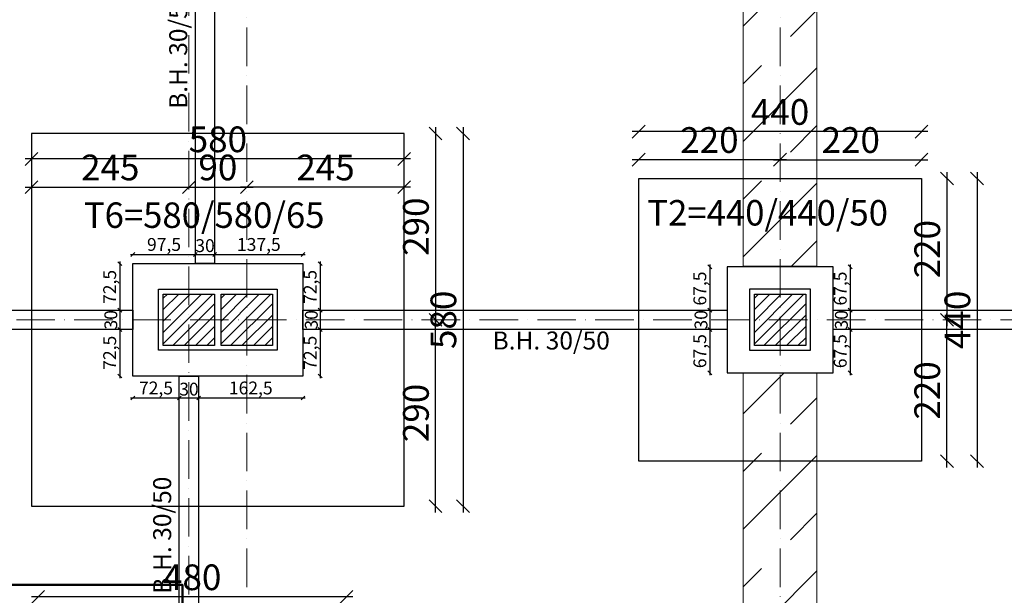
# Model space of a CAD drawing. Units: centimetres. Extents: x 569137 to 720907, y 4263084 to 4288920.
# Drawn here: x 603542 to 605074, y 4283192 to 4284088 of the extents above; entities that cross this region are included whole.
import ezdxf

# ---------------------------------------------------------------- set-up
doc = ezdxf.new("R2010")
doc.units = ezdxf.units.CM
doc.linetypes.add('ACAD_ISO10W100', pattern=[18, 12, -3, 0, -3])
doc.linetypes.add('CENTERX2', pattern=[101.6, 63.5, -12.7, 12.7, -12.7])
for name, color, linetype, lineweight in [('08 - AKS', 145, 'CENTERX2', 13), ('İÇ ÖLÇÜ', 5, 'Continuous', 15), ('TARAMA', 8, 'Continuous', 9), ('YAZI', 1, 'Continuous', 5), ('ÖLÇEKLENDİRME', 8, 'Continuous', 9)]:
    doc.layers.add(name, color=color, linetype=linetype, lineweight=lineweight)
for name, color, linetype in [('bh', 3, 'Continuous'), ('KALIP', 7, 'Continuous'), ('KOLONLAR', 5, 'Continuous'), ('LK VE TK', 3, 'Continuous')]:
    doc.layers.add(name, color=color, linetype=linetype)
doc.styles.add('ARİAL NARROW', font='ARIALN.TTF')
doc.dimstyles.new('20', dxfattribs={"dimtxt": 20, "dimasz": 6, "dimexe": 1.25, "dimexo": 0.625, "dimgap": 1, "dimtad": 1, "dimtxsty": 'ARİAL NARROW', "dimblk": 'OBLIQUE', "dimcen": 2.5, "dimdle": 3.5, "dimse1": 1, "dimse2": 1, "dimadec": 0, "dimazin": 0, "dimtfac": 1, "dimtix": 1, "dimtmove": 0, "dimatfit": 3, "dimfxl": 0, "dimarcsym": 0})
doc.dimstyles.new('30', dxfattribs={"dimtxt": 30, "dimasz": 10, "dimexe": 2, "dimexo": 30, "dimgap": 2, "dimtad": 1, "dimtxsty": 'ARİAL NARROW', "dimblk": 'OBLIQUE', "dimcen": 2.5, "dimdle": 5, "dimadec": 0, "dimazin": 0, "dimtfac": 1, "dimtix": 1, "dimtmove": 0, "dimatfit": 3, "dimfxl": 0, "dimarcsym": 0})
doc.dimstyles.new('50', dxfattribs={"dimtxt": 50, "dimasz": 20, "dimexe": 1.25, "dimexo": 0.625, "dimgap": 5, "dimtad": 1, "dimtxsty": 'ARİAL NARROW', "dimblk": 'OBLIQUE', "dimcen": 20, "dimdle": 10, "dimse1": 1, "dimse2": 1, "dimadec": 0, "dimazin": 0, "dimtfac": 1, "dimtix": 1, "dimtmove": 0, "dimatfit": 3, "dimfxl": 0, "dimarcsym": 0})

# ---------------------------------------------------------------- blocks, each defined once
blk = doc.blocks.new('_Oblique')
at = {"color": 0, "linetype": 'ByBlock', "lineweight": -2}
blk.add_line((-0.5, -0.5), (0.5, 0.5), dxfattribs=at)
blk = doc.blocks.new('*D1445')
at = {"layer": 'Defpoints', "color": 0}
for p in [(603805.5, 4283827.3), (603560.5, 4283805.7), (603805.5, 4283805.7)]:
    blk.add_point(p, dxfattribs=at)
at = {"layer": 'ÖLÇEKLENDİRME', "color": 0, "lineweight": -2}
blk.add_line((603550.5, 4283827.3), (603815.5, 4283827.3), dxfattribs=at)
at = {"layer": 'ÖLÇEKLENDİRME', "color": 0, "lineweight": -2, "xscale": 20, "yscale": 20, "zscale": 20, "rotation": 180}
blk.add_blockref('_Oblique', (603560.5, 4283827.3), dxfattribs=at)
at = {"layer": 'ÖLÇEKLENDİRME', "color": 0, "lineweight": -2, "xscale": 20, "yscale": 20, "zscale": 20}
blk.add_blockref('_Oblique', (603805.5, 4283827.3), dxfattribs=at)
at = {"layer": 'ÖLÇEKLENDİRME', "color": 0, "insert": (603683, 4283852.7), "char_height": 40, "attachment_point": 5, "style": 'ARİAL NARROW'}
blk.add_mtext('245', dxfattribs=at)
blk = doc.blocks.new('*D1446')
at = {"layer": 'Defpoints', "color": 0}
for p in [(603895.5, 4283827.3), (603895.5, 4283805.7), (604140.5, 4283805.7)]:
    blk.add_point(p, dxfattribs=at)
at = {"layer": 'ÖLÇEKLENDİRME', "color": 0, "lineweight": -2}
blk.add_line((604150.5, 4283827.3), (603885.5, 4283827.3), dxfattribs=at)
at = {"layer": 'ÖLÇEKLENDİRME', "color": 0, "lineweight": -2, "xscale": 20, "yscale": 20, "zscale": 20, "rotation": 180}
blk.add_blockref('_Oblique', (603895.5, 4283827.3), dxfattribs=at)
at = {"layer": 'ÖLÇEKLENDİRME', "color": 0, "lineweight": -2, "xscale": 20, "yscale": 20, "zscale": 20}
blk.add_blockref('_Oblique', (604140.5, 4283827.3), dxfattribs=at)
at = {"layer": 'ÖLÇEKLENDİRME', "color": 0, "insert": (604018, 4283852.7), "char_height": 40, "attachment_point": 5, "style": 'ARİAL NARROW'}
blk.add_mtext('245', dxfattribs=at)
blk = doc.blocks.new('*D1447')
at = {"layer": 'Defpoints', "color": 0}
for p in [(603560.5, 4283871.1), (603560.5, 4283817.4), (604140.5, 4283817.4)]:
    blk.add_point(p, dxfattribs=at)
at = {"layer": 'ÖLÇEKLENDİRME', "color": 0, "lineweight": -2}
blk.add_line((604150.5, 4283871.1), (603550.5, 4283871.1), dxfattribs=at)
at = {"layer": 'ÖLÇEKLENDİRME', "color": 0, "lineweight": -2, "xscale": 20, "yscale": 20, "zscale": 20, "rotation": 180}
blk.add_blockref('_Oblique', (603560.5, 4283871.1), dxfattribs=at)
at = {"layer": 'ÖLÇEKLENDİRME', "color": 0, "lineweight": -2, "xscale": 20, "yscale": 20, "zscale": 20}
blk.add_blockref('_Oblique', (604140.5, 4283871.1), dxfattribs=at)
at = {"layer": 'ÖLÇEKLENDİRME', "color": 0, "insert": (603850.5, 4283896.5), "char_height": 40, "attachment_point": 5, "style": 'ARİAL NARROW'}
blk.add_mtext('580', dxfattribs=at)
blk = doc.blocks.new('*D1360')
at = {"layer": 'Defpoints', "color": 0}
for p in [(603805.5, 4283827.3), (603895.5, 4283827.3), (603895.5, 4283827.3)]:
    blk.add_point(p, dxfattribs=at)
at = {"layer": 'ÖLÇEKLENDİRME', "color": 0, "lineweight": -2}
blk.add_line((603795.5, 4283827.3), (603905.5, 4283827.3), dxfattribs=at)
at = {"layer": 'ÖLÇEKLENDİRME', "color": 0, "lineweight": -2, "xscale": 20, "yscale": 20, "zscale": 20, "rotation": 180}
blk.add_blockref('_Oblique', (603805.5, 4283827.3), dxfattribs=at)
at = {"layer": 'ÖLÇEKLENDİRME', "color": 0, "lineweight": -2, "xscale": 20, "yscale": 20, "zscale": 20}
blk.add_blockref('_Oblique', (603895.5, 4283827.3), dxfattribs=at)
at = {"layer": 'ÖLÇEKLENDİRME', "color": 0, "insert": (603850.5, 4283852.7), "char_height": 40, "attachment_point": 5, "style": 'ARİAL NARROW'}
blk.add_mtext('90', dxfattribs=at)
blk = doc.blocks.new('*D1448')
at = {"layer": 'Defpoints', "color": 0}
for p in [(604158.5, 4283910.7), (604158.5, 4283330.7), (604232.1, 4283330.7)]:
    blk.add_point(p, dxfattribs=at)
at = {"layer": 'ÖLÇEKLENDİRME', "color": 0, "lineweight": -2}
blk.add_line((604232.1, 4283920.7), (604232.1, 4283320.7), dxfattribs=at)
at = {"layer": 'ÖLÇEKLENDİRME', "color": 0, "lineweight": -2, "xscale": 20, "yscale": 20, "zscale": 20}
for p, rotation in [((604232.1, 4283910.7), 90), ((604232.1, 4283330.7), 270)]:
    blk.add_blockref('_Oblique', p, dxfattribs=dict(at, rotation=rotation))
at = {"layer": 'ÖLÇEKLENDİRME', "color": 0, "insert": (604206.7, 4283620.7), "char_height": 40, "attachment_point": 5, "rotation": 90, "style": 'ARİAL NARROW'}
blk.add_mtext('580', dxfattribs=at)
blk = doc.blocks.new('*D1449')
at = {"layer": 'Defpoints', "color": 0}
for p in [(604158.5, 4283910.7), (604158.5, 4283620.7), (604189.3, 4283620.7)]:
    blk.add_point(p, dxfattribs=at)
at = {"layer": 'ÖLÇEKLENDİRME', "color": 0, "lineweight": -2}
blk.add_line((604189.3, 4283920.7), (604189.3, 4283610.7), dxfattribs=at)
at = {"layer": 'ÖLÇEKLENDİRME', "color": 0, "lineweight": -2, "xscale": 20, "yscale": 20, "zscale": 20}
for p, rotation in [((604189.3, 4283910.7), 90), ((604189.3, 4283620.7), 270)]:
    blk.add_blockref('_Oblique', p, dxfattribs=dict(at, rotation=rotation))
at = {"layer": 'ÖLÇEKLENDİRME', "color": 0, "insert": (604163.9, 4283765.7), "char_height": 40, "attachment_point": 5, "rotation": 90, "style": 'ARİAL NARROW'}
blk.add_mtext('290', dxfattribs=at)
blk = doc.blocks.new('*D1361')
at = {"layer": 'Defpoints', "color": 0}
for p in [(604158.5, 4283620.7), (604189.3, 4283620.7), (604158.5, 4283330.7)]:
    blk.add_point(p, dxfattribs=at)
at = {"layer": 'ÖLÇEKLENDİRME', "color": 0, "lineweight": -2}
blk.add_line((604189.3, 4283320.7), (604189.3, 4283630.7), dxfattribs=at)
at = {"layer": 'ÖLÇEKLENDİRME', "color": 0, "lineweight": -2, "xscale": 20, "yscale": 20, "zscale": 20}
for p, rotation in [((604189.3, 4283620.7), 90), ((604189.3, 4283330.7), 270)]:
    blk.add_blockref('_Oblique', p, dxfattribs=dict(at, rotation=rotation))
at = {"layer": 'ÖLÇEKLENDİRME', "color": 0, "insert": (604163.9, 4283475.7), "char_height": 40, "attachment_point": 5, "rotation": 90, "style": 'ARİAL NARROW'}
blk.add_mtext('290', dxfattribs=at)
blk = doc.blocks.new('*D1655')
at = {"layer": 'Defpoints', "color": 0}
for p in [(604505.5, 4283913.7), (604505.5, 4283840.7), (604945.5, 4283840.7)]:
    blk.add_point(p, dxfattribs=at)
at = {"layer": 'ÖLÇEKLENDİRME', "color": 0, "lineweight": -2}
blk.add_line((604955.5, 4283913.7), (604495.5, 4283913.7), dxfattribs=at)
at = {"layer": 'ÖLÇEKLENDİRME', "color": 0, "lineweight": -2, "xscale": 20, "yscale": 20, "zscale": 20, "rotation": 180}
blk.add_blockref('_Oblique', (604505.5, 4283913.7), dxfattribs=at)
at = {"layer": 'ÖLÇEKLENDİRME', "color": 0, "lineweight": -2, "xscale": 20, "yscale": 20, "zscale": 20}
blk.add_blockref('_Oblique', (604945.5, 4283913.7), dxfattribs=at)
at = {"layer": 'ÖLÇEKLENDİRME', "color": 0, "insert": (604725.5, 4283939.1), "char_height": 40, "attachment_point": 5, "style": 'ARİAL NARROW'}
blk.add_mtext('440', dxfattribs=at)
blk = doc.blocks.new('*D1656')
at = {"layer": 'Defpoints', "color": 0}
for p in [(604505.5, 4283870), (604505.5, 4283840.7), (604725.5, 4283840.7)]:
    blk.add_point(p, dxfattribs=at)
at = {"layer": 'ÖLÇEKLENDİRME', "color": 0, "lineweight": -2}
blk.add_line((604735.5, 4283870), (604495.5, 4283870), dxfattribs=at)
at = {"layer": 'ÖLÇEKLENDİRME', "color": 0, "lineweight": -2, "xscale": 20, "yscale": 20, "zscale": 20, "rotation": 180}
blk.add_blockref('_Oblique', (604505.5, 4283870), dxfattribs=at)
at = {"layer": 'ÖLÇEKLENDİRME', "color": 0, "lineweight": -2, "xscale": 20, "yscale": 20, "zscale": 20}
blk.add_blockref('_Oblique', (604725.5, 4283870), dxfattribs=at)
at = {"layer": 'ÖLÇEKLENDİRME', "color": 0, "insert": (604615.5, 4283895.4), "char_height": 40, "attachment_point": 5, "style": 'ARİAL NARROW'}
blk.add_mtext('220', dxfattribs=at)
blk = doc.blocks.new('*D1648')
at = {"layer": 'Defpoints', "color": 0}
for p in [(604945.5, 4283870), (604725.5, 4283840.7), (604945.5, 4283840.7)]:
    blk.add_point(p, dxfattribs=at)
at = {"layer": 'ÖLÇEKLENDİRME', "color": 0, "lineweight": -2}
blk.add_line((604715.5, 4283870), (604955.5, 4283870), dxfattribs=at)
at = {"layer": 'ÖLÇEKLENDİRME', "color": 0, "lineweight": -2, "xscale": 20, "yscale": 20, "zscale": 20, "rotation": 180}
blk.add_blockref('_Oblique', (604725.5, 4283870), dxfattribs=at)
at = {"layer": 'ÖLÇEKLENDİRME', "color": 0, "lineweight": -2, "xscale": 20, "yscale": 20, "zscale": 20}
blk.add_blockref('_Oblique', (604945.5, 4283870), dxfattribs=at)
at = {"layer": 'ÖLÇEKLENDİRME', "color": 0, "insert": (604835.5, 4283895.4), "char_height": 40, "attachment_point": 5, "style": 'ARİAL NARROW'}
blk.add_mtext('220', dxfattribs=at)
blk = doc.blocks.new('*D1649')
at = {"layer": 'Defpoints', "color": 0}
for p in [(604978.1, 4283840.7), (604978.1, 4283400.7), (605032.1, 4283400.7)]:
    blk.add_point(p, dxfattribs=at)
at = {"layer": 'ÖLÇEKLENDİRME', "color": 0, "lineweight": -2}
blk.add_line((605032.1, 4283850.7), (605032.1, 4283390.7), dxfattribs=at)
at = {"layer": 'ÖLÇEKLENDİRME', "color": 0, "lineweight": -2, "xscale": 20, "yscale": 20, "zscale": 20}
for p, rotation in [((605032.1, 4283840.7), 90), ((605032.1, 4283400.7), 270)]:
    blk.add_blockref('_Oblique', p, dxfattribs=dict(at, rotation=rotation))
at = {"layer": 'ÖLÇEKLENDİRME', "color": 0, "insert": (605006.6, 4283620.7), "char_height": 40, "attachment_point": 5, "rotation": 90, "style": 'ARİAL NARROW'}
blk.add_mtext('440', dxfattribs=at)
blk = doc.blocks.new('*D1650')
at = {"layer": 'Defpoints', "color": 0}
for p in [(604961.8, 4283840.7), (604961.8, 4283620.7), (604985.2, 4283620.7)]:
    blk.add_point(p, dxfattribs=at)
at = {"layer": 'ÖLÇEKLENDİRME', "color": 0, "lineweight": -2}
blk.add_line((604985.2, 4283850.7), (604985.2, 4283610.7), dxfattribs=at)
at = {"layer": 'ÖLÇEKLENDİRME', "color": 0, "lineweight": -2, "xscale": 20, "yscale": 20, "zscale": 20}
for p, rotation in [((604985.2, 4283840.7), 90), ((604985.2, 4283620.7), 270)]:
    blk.add_blockref('_Oblique', p, dxfattribs=dict(at, rotation=rotation))
at = {"layer": 'ÖLÇEKLENDİRME', "color": 0, "insert": (604959.7, 4283730.7), "char_height": 40, "attachment_point": 5, "rotation": 90, "style": 'ARİAL NARROW'}
blk.add_mtext('220', dxfattribs=at)
blk = doc.blocks.new('*D1651')
at = {"layer": 'Defpoints', "color": 0}
for p in [(604961.8, 4283620.7), (604985.2, 4283620.7), (604961.8, 4283400.7)]:
    blk.add_point(p, dxfattribs=at)
at = {"layer": 'ÖLÇEKLENDİRME', "color": 0, "lineweight": -2}
blk.add_line((604985.2, 4283390.7), (604985.2, 4283630.7), dxfattribs=at)
at = {"layer": 'ÖLÇEKLENDİRME', "color": 0, "lineweight": -2, "xscale": 20, "yscale": 20, "zscale": 20}
for p, rotation in [((604985.2, 4283620.7), 90), ((604985.2, 4283400.7), 270)]:
    blk.add_blockref('_Oblique', p, dxfattribs=dict(at, rotation=rotation))
at = {"layer": 'ÖLÇEKLENDİRME', "color": 0, "insert": (604959.7, 4283510.7), "char_height": 40, "attachment_point": 5, "rotation": 90, "style": 'ARİAL NARROW'}
blk.add_mtext('220', dxfattribs=at)
blk = doc.blocks.new('*D1657')
at = {"layer": 'Defpoints', "color": 0}
for p in [(604643, 4283703.2), (604616.2, 4283635.7), (604643, 4283635.7)]:
    blk.add_point(p, dxfattribs=at)
at = {"layer": 'İÇ ÖLÇÜ', "color": 0, "lineweight": -2}
blk.add_line((604616.2, 4283706.7), (604616.2, 4283632.2), dxfattribs=at)
at = {"layer": 'İÇ ÖLÇÜ', "color": 0, "lineweight": -2, "xscale": 6, "yscale": 6, "zscale": 6}
for p, rotation in [((604616.2, 4283703.2), 90), ((604616.2, 4283635.7), 270)]:
    blk.add_blockref('_Oblique', p, dxfattribs=dict(at, rotation=rotation))
at = {"layer": 'İÇ ÖLÇÜ', "color": 0, "insert": (604603.2, 4283669.4), "char_height": 20, "attachment_point": 5, "rotation": 90, "style": 'ARİAL NARROW'}
blk.add_mtext('67,5', dxfattribs=at)
blk = doc.blocks.new('*D1658')
at = {"layer": 'Defpoints', "color": 0}
for p in [(604643, 4283635.7), (604616.2, 4283605.7), (604643, 4283605.7)]:
    blk.add_point(p, dxfattribs=at)
at = {"layer": 'İÇ ÖLÇÜ', "color": 0, "lineweight": -2}
blk.add_line((604616.2, 4283639.2), (604616.2, 4283602.2), dxfattribs=at)
at = {"layer": 'İÇ ÖLÇÜ', "color": 0, "lineweight": -2, "xscale": 6, "yscale": 6, "zscale": 6}
for p, rotation in [((604616.2, 4283635.7), 90), ((604616.2, 4283605.7), 270)]:
    blk.add_blockref('_Oblique', p, dxfattribs=dict(at, rotation=rotation))
at = {"layer": 'İÇ ÖLÇÜ', "color": 0, "insert": (604605, 4283620.7), "char_height": 20, "attachment_point": 5, "rotation": 90, "style": 'ARİAL NARROW'}
blk.add_mtext('30', dxfattribs=at)
blk = doc.blocks.new('*D1659')
at = {"layer": 'Defpoints', "color": 0}
for p in [(604643, 4283605.7), (604616.2, 4283538.2), (604643, 4283538.2)]:
    blk.add_point(p, dxfattribs=at)
at = {"layer": 'İÇ ÖLÇÜ', "color": 0, "lineweight": -2}
blk.add_line((604616.2, 4283609.2), (604616.2, 4283534.7), dxfattribs=at)
at = {"layer": 'İÇ ÖLÇÜ', "color": 0, "lineweight": -2, "xscale": 6, "yscale": 6, "zscale": 6}
for p, rotation in [((604616.2, 4283605.7), 90), ((604616.2, 4283538.2), 270)]:
    blk.add_blockref('_Oblique', p, dxfattribs=dict(at, rotation=rotation))
at = {"layer": 'İÇ ÖLÇÜ', "color": 0, "insert": (604603.2, 4283571.9), "char_height": 20, "attachment_point": 5, "rotation": 90, "style": 'ARİAL NARROW'}
blk.add_mtext('67,5', dxfattribs=at)
blk = doc.blocks.new('*D1652')
at = {"layer": 'Defpoints', "color": 0}
for p in [(604808, 4283703.2), (604808, 4283635.7), (604834.7, 4283635.7)]:
    blk.add_point(p, dxfattribs=at)
at = {"layer": 'İÇ ÖLÇÜ', "color": 0, "lineweight": -2}
blk.add_line((604834.7, 4283706.7), (604834.7, 4283632.2), dxfattribs=at)
at = {"layer": 'İÇ ÖLÇÜ', "color": 0, "lineweight": -2, "xscale": 6, "yscale": 6, "zscale": 6}
for p, rotation in [((604834.7, 4283703.2), 90), ((604834.7, 4283635.7), 270)]:
    blk.add_blockref('_Oblique', p, dxfattribs=dict(at, rotation=rotation))
at = {"layer": 'İÇ ÖLÇÜ', "color": 0, "insert": (604821.7, 4283669.4), "char_height": 20, "attachment_point": 5, "rotation": 90, "style": 'ARİAL NARROW'}
blk.add_mtext('67,5', dxfattribs=at)
blk = doc.blocks.new('*D1653')
at = {"layer": 'Defpoints', "color": 0}
for p in [(604808, 4283635.7), (604808, 4283605.7), (604834.7, 4283605.7)]:
    blk.add_point(p, dxfattribs=at)
at = {"layer": 'İÇ ÖLÇÜ', "color": 0, "lineweight": -2}
blk.add_line((604834.7, 4283639.2), (604834.7, 4283602.2), dxfattribs=at)
at = {"layer": 'İÇ ÖLÇÜ', "color": 0, "lineweight": -2, "xscale": 6, "yscale": 6, "zscale": 6}
for p, rotation in [((604834.7, 4283635.7), 90), ((604834.7, 4283605.7), 270)]:
    blk.add_blockref('_Oblique', p, dxfattribs=dict(at, rotation=rotation))
at = {"layer": 'İÇ ÖLÇÜ', "color": 0, "insert": (604823.5, 4283620.7), "char_height": 20, "attachment_point": 5, "rotation": 90, "style": 'ARİAL NARROW'}
blk.add_mtext('30', dxfattribs=at)
blk = doc.blocks.new('*D1654')
at = {"layer": 'Defpoints', "color": 0}
for p in [(604808, 4283605.7), (604808, 4283538.2), (604834.7, 4283538.2)]:
    blk.add_point(p, dxfattribs=at)
at = {"layer": 'İÇ ÖLÇÜ', "color": 0, "lineweight": -2}
blk.add_line((604834.7, 4283609.2), (604834.7, 4283534.7), dxfattribs=at)
at = {"layer": 'İÇ ÖLÇÜ', "color": 0, "lineweight": -2, "xscale": 6, "yscale": 6, "zscale": 6}
for p, rotation in [((604834.7, 4283605.7), 90), ((604834.7, 4283538.2), 270)]:
    blk.add_blockref('_Oblique', p, dxfattribs=dict(at, rotation=rotation))
at = {"layer": 'İÇ ÖLÇÜ', "color": 0, "insert": (604821.7, 4283571.9), "char_height": 20, "attachment_point": 5, "rotation": 90, "style": 'ARİAL NARROW'}
blk.add_mtext('67,5', dxfattribs=at)
blk = doc.blocks.new('*D1925')
at = {"layer": 'Defpoints', "color": 0}
for p in [(603983, 4283708.2), (603983, 4283635.7), (604009.7, 4283635.7)]:
    blk.add_point(p, dxfattribs=at)
at = {"layer": 'İÇ ÖLÇÜ', "color": 0, "lineweight": -2}
blk.add_line((604009.7, 4283711.7), (604009.7, 4283632.2), dxfattribs=at)
at = {"layer": 'İÇ ÖLÇÜ', "color": 0, "lineweight": -2, "xscale": 6, "yscale": 6, "zscale": 6}
for p, rotation in [((604009.7, 4283708.2), 90), ((604009.7, 4283635.7), 270)]:
    blk.add_blockref('_Oblique', p, dxfattribs=dict(at, rotation=rotation))
at = {"layer": 'İÇ ÖLÇÜ', "color": 0, "insert": (603996.7, 4283671.9), "char_height": 20, "attachment_point": 5, "rotation": 90, "style": 'ARİAL NARROW'}
blk.add_mtext('72,5', dxfattribs=at)
blk = doc.blocks.new('*D1926')
at = {"layer": 'Defpoints', "color": 0}
for p in [(603983, 4283635.7), (603983, 4283605.7), (604009.7, 4283605.7)]:
    blk.add_point(p, dxfattribs=at)
at = {"layer": 'İÇ ÖLÇÜ', "color": 0, "lineweight": -2}
blk.add_line((604009.7, 4283639.2), (604009.7, 4283602.2), dxfattribs=at)
at = {"layer": 'İÇ ÖLÇÜ', "color": 0, "lineweight": -2, "xscale": 6, "yscale": 6, "zscale": 6}
for p, rotation in [((604009.7, 4283635.7), 90), ((604009.7, 4283605.7), 270)]:
    blk.add_blockref('_Oblique', p, dxfattribs=dict(at, rotation=rotation))
at = {"layer": 'İÇ ÖLÇÜ', "color": 0, "insert": (603998.5, 4283620.7), "char_height": 20, "attachment_point": 5, "rotation": 90, "style": 'ARİAL NARROW'}
blk.add_mtext('30', dxfattribs=at)
blk = doc.blocks.new('*D1927')
at = {"layer": 'Defpoints', "color": 0}
for p in [(603983, 4283605.7), (603983, 4283533.2), (604009.7, 4283533.2)]:
    blk.add_point(p, dxfattribs=at)
at = {"layer": 'İÇ ÖLÇÜ', "color": 0, "lineweight": -2}
blk.add_line((604009.7, 4283609.2), (604009.7, 4283529.7), dxfattribs=at)
at = {"layer": 'İÇ ÖLÇÜ', "color": 0, "lineweight": -2, "xscale": 6, "yscale": 6, "zscale": 6}
for p, rotation in [((604009.7, 4283605.7), 90), ((604009.7, 4283533.2), 270)]:
    blk.add_blockref('_Oblique', p, dxfattribs=dict(at, rotation=rotation))
at = {"layer": 'İÇ ÖLÇÜ', "color": 0, "insert": (603996.7, 4283569.4), "char_height": 20, "attachment_point": 5, "rotation": 90, "style": 'ARİAL NARROW'}
blk.add_mtext('72,5', dxfattribs=at)
blk = doc.blocks.new('*D1928')
at = {"layer": 'Defpoints', "color": 0}
for p in [(603815.5, 4283722.4), (603718, 4283708.2), (603815.5, 4283708.2)]:
    blk.add_point(p, dxfattribs=at)
at = {"layer": 'İÇ ÖLÇÜ', "color": 0, "lineweight": -2}
blk.add_line((603714.5, 4283722.4), (603819, 4283722.4), dxfattribs=at)
at = {"layer": 'İÇ ÖLÇÜ', "color": 0, "lineweight": -2, "xscale": 6, "yscale": 6, "zscale": 6, "rotation": 180}
blk.add_blockref('_Oblique', (603718, 4283722.4), dxfattribs=at)
at = {"layer": 'İÇ ÖLÇÜ', "color": 0, "lineweight": -2, "xscale": 6, "yscale": 6, "zscale": 6}
blk.add_blockref('_Oblique', (603815.5, 4283722.4), dxfattribs=at)
at = {"layer": 'İÇ ÖLÇÜ', "color": 0, "insert": (603766.7, 4283735.4), "char_height": 20, "attachment_point": 5, "style": 'ARİAL NARROW'}
blk.add_mtext('97,5', dxfattribs=at)
blk = doc.blocks.new('*D1929')
at = {"layer": 'Defpoints', "color": 0}
for p in [(603845.5, 4283722.4), (603815.5, 4283708.2), (603845.5, 4283708.2)]:
    blk.add_point(p, dxfattribs=at)
at = {"layer": 'İÇ ÖLÇÜ', "color": 0, "lineweight": -2}
blk.add_line((603812, 4283722.4), (603849, 4283722.4), dxfattribs=at)
at = {"layer": 'İÇ ÖLÇÜ', "color": 0, "lineweight": -2, "xscale": 6, "yscale": 6, "zscale": 6, "rotation": 180}
blk.add_blockref('_Oblique', (603815.5, 4283722.4), dxfattribs=at)
at = {"layer": 'İÇ ÖLÇÜ', "color": 0, "lineweight": -2, "xscale": 6, "yscale": 6, "zscale": 6}
blk.add_blockref('_Oblique', (603845.5, 4283722.4), dxfattribs=at)
at = {"layer": 'İÇ ÖLÇÜ', "color": 0, "insert": (603830.5, 4283733.6), "char_height": 20, "attachment_point": 5, "style": 'ARİAL NARROW'}
blk.add_mtext('30', dxfattribs=at)
blk = doc.blocks.new('*D1930')
at = {"layer": 'Defpoints', "color": 0}
for p in [(603983, 4283722.4), (603845.5, 4283708.2), (603983, 4283708.2)]:
    blk.add_point(p, dxfattribs=at)
at = {"layer": 'İÇ ÖLÇÜ', "color": 0, "lineweight": -2}
blk.add_line((603842, 4283722.4), (603986.5, 4283722.4), dxfattribs=at)
at = {"layer": 'İÇ ÖLÇÜ', "color": 0, "lineweight": -2, "xscale": 6, "yscale": 6, "zscale": 6, "rotation": 180}
blk.add_blockref('_Oblique', (603845.5, 4283722.4), dxfattribs=at)
at = {"layer": 'İÇ ÖLÇÜ', "color": 0, "lineweight": -2, "xscale": 6, "yscale": 6, "zscale": 6}
blk.add_blockref('_Oblique', (603983, 4283722.4), dxfattribs=at)
at = {"layer": 'İÇ ÖLÇÜ', "color": 0, "insert": (603914.2, 4283735.4), "char_height": 20, "attachment_point": 5, "style": 'ARİAL NARROW'}
blk.add_mtext('137,5', dxfattribs=at)
blk = doc.blocks.new('*D1931')
at = {"layer": 'Defpoints', "color": 0}
for p in [(603718, 4283533.2), (603790.5, 4283533.2), (603790.5, 4283499)]:
    blk.add_point(p, dxfattribs=at)
at = {"layer": 'İÇ ÖLÇÜ', "color": 0, "lineweight": -2}
blk.add_line((603714.5, 4283499), (603794, 4283499), dxfattribs=at)
at = {"layer": 'İÇ ÖLÇÜ', "color": 0, "lineweight": -2, "xscale": 6, "yscale": 6, "zscale": 6, "rotation": 180}
blk.add_blockref('_Oblique', (603718, 4283499), dxfattribs=at)
at = {"layer": 'İÇ ÖLÇÜ', "color": 0, "lineweight": -2, "xscale": 6, "yscale": 6, "zscale": 6}
blk.add_blockref('_Oblique', (603790.5, 4283499), dxfattribs=at)
at = {"layer": 'İÇ ÖLÇÜ', "color": 0, "insert": (603754.2, 4283512), "char_height": 20, "attachment_point": 5, "style": 'ARİAL NARROW'}
blk.add_mtext('72,5', dxfattribs=at)
blk = doc.blocks.new('*D1932')
at = {"layer": 'Defpoints', "color": 0}
for p in [(603790.5, 4283533.2), (603820.5, 4283533.2), (603820.5, 4283499)]:
    blk.add_point(p, dxfattribs=at)
at = {"layer": 'İÇ ÖLÇÜ', "color": 0, "lineweight": -2}
blk.add_line((603787, 4283499), (603824, 4283499), dxfattribs=at)
at = {"layer": 'İÇ ÖLÇÜ', "color": 0, "lineweight": -2, "xscale": 6, "yscale": 6, "zscale": 6, "rotation": 180}
blk.add_blockref('_Oblique', (603790.5, 4283499), dxfattribs=at)
at = {"layer": 'İÇ ÖLÇÜ', "color": 0, "lineweight": -2, "xscale": 6, "yscale": 6, "zscale": 6}
blk.add_blockref('_Oblique', (603820.5, 4283499), dxfattribs=at)
at = {"layer": 'İÇ ÖLÇÜ', "color": 0, "insert": (603805.5, 4283510.2), "char_height": 20, "attachment_point": 5, "style": 'ARİAL NARROW'}
blk.add_mtext('30', dxfattribs=at)
blk = doc.blocks.new('*D1933')
at = {"layer": 'Defpoints', "color": 0}
for p in [(603983, 4283533.2), (603820.5, 4283499), (603983, 4283499)]:
    blk.add_point(p, dxfattribs=at)
at = {"layer": 'İÇ ÖLÇÜ', "color": 0, "lineweight": -2}
blk.add_line((603817, 4283499), (603986.5, 4283499), dxfattribs=at)
at = {"layer": 'İÇ ÖLÇÜ', "color": 0, "lineweight": -2, "xscale": 6, "yscale": 6, "zscale": 6, "rotation": 180}
blk.add_blockref('_Oblique', (603820.5, 4283499), dxfattribs=at)
at = {"layer": 'İÇ ÖLÇÜ', "color": 0, "lineweight": -2, "xscale": 6, "yscale": 6, "zscale": 6}
blk.add_blockref('_Oblique', (603983, 4283499), dxfattribs=at)
at = {"layer": 'İÇ ÖLÇÜ', "color": 0, "insert": (603901.7, 4283512), "char_height": 20, "attachment_point": 5, "style": 'ARİAL NARROW'}
blk.add_mtext('162,5', dxfattribs=at)
blk = doc.blocks.new('*D1934')
at = {"layer": 'Defpoints', "color": 0}
for p in [(603718, 4283708.2), (603697.8, 4283635.7), (603718, 4283635.7)]:
    blk.add_point(p, dxfattribs=at)
at = {"layer": 'İÇ ÖLÇÜ', "color": 0, "lineweight": -2}
blk.add_line((603697.8, 4283711.7), (603697.8, 4283632.2), dxfattribs=at)
at = {"layer": 'İÇ ÖLÇÜ', "color": 0, "lineweight": -2, "xscale": 6, "yscale": 6, "zscale": 6}
for p, rotation in [((603697.8, 4283708.2), 90), ((603697.8, 4283635.7), 270)]:
    blk.add_blockref('_Oblique', p, dxfattribs=dict(at, rotation=rotation))
at = {"layer": 'İÇ ÖLÇÜ', "color": 0, "insert": (603684.7, 4283671.9), "char_height": 20, "attachment_point": 5, "rotation": 90, "style": 'ARİAL NARROW'}
blk.add_mtext('72,5', dxfattribs=at)
blk = doc.blocks.new('*D1935')
at = {"layer": 'Defpoints', "color": 0}
for p in [(603718, 4283635.7), (603697.8, 4283605.7), (603718, 4283605.7)]:
    blk.add_point(p, dxfattribs=at)
at = {"layer": 'İÇ ÖLÇÜ', "color": 0, "lineweight": -2}
blk.add_line((603697.8, 4283639.2), (603697.8, 4283602.2), dxfattribs=at)
at = {"layer": 'İÇ ÖLÇÜ', "color": 0, "lineweight": -2, "xscale": 6, "yscale": 6, "zscale": 6}
for p, rotation in [((603697.8, 4283635.7), 90), ((603697.8, 4283605.7), 270)]:
    blk.add_blockref('_Oblique', p, dxfattribs=dict(at, rotation=rotation))
at = {"layer": 'İÇ ÖLÇÜ', "color": 0, "insert": (603686.5, 4283620.7), "char_height": 20, "attachment_point": 5, "rotation": 90, "style": 'ARİAL NARROW'}
blk.add_mtext('30', dxfattribs=at)
blk = doc.blocks.new('*D1936')
at = {"layer": 'Defpoints', "color": 0}
for p in [(603718, 4283605.7), (603697.8, 4283533.2), (603718, 4283533.2)]:
    blk.add_point(p, dxfattribs=at)
at = {"layer": 'İÇ ÖLÇÜ', "color": 0, "lineweight": -2}
blk.add_line((603697.8, 4283609.2), (603697.8, 4283529.7), dxfattribs=at)
at = {"layer": 'İÇ ÖLÇÜ', "color": 0, "lineweight": -2, "xscale": 6, "yscale": 6, "zscale": 6}
for p, rotation in [((603697.8, 4283605.7), 90), ((603697.8, 4283533.2), 270)]:
    blk.add_blockref('_Oblique', p, dxfattribs=dict(at, rotation=rotation))
at = {"layer": 'İÇ ÖLÇÜ', "color": 0, "insert": (603684.7, 4283569.4), "char_height": 20, "attachment_point": 5, "rotation": 90, "style": 'ARİAL NARROW'}
blk.add_mtext('72,5', dxfattribs=at)
blk = doc.blocks.new('*D2830')
at = {"layer": 'Defpoints', "color": 0}
for p in [(603570.5, 4283189.3), (603570.5, 4283146.4), (604050.5, 4283146.4)]:
    blk.add_point(p, dxfattribs=at)
at = {"layer": 'ÖLÇEKLENDİRME', "color": 0, "lineweight": -2}
blk.add_line((604060.5, 4283189.3), (603560.5, 4283189.3), dxfattribs=at)
at = {"layer": 'ÖLÇEKLENDİRME', "color": 0, "lineweight": -2, "xscale": 20, "yscale": 20, "zscale": 20, "rotation": 180}
blk.add_blockref('_Oblique', (603570.5, 4283189.3), dxfattribs=at)
at = {"layer": 'ÖLÇEKLENDİRME', "color": 0, "lineweight": -2, "xscale": 20, "yscale": 20, "zscale": 20}
blk.add_blockref('_Oblique', (604050.5, 4283189.3), dxfattribs=at)
at = {"layer": 'ÖLÇEKLENDİRME', "color": 0, "insert": (603810.5, 4283214.7), "char_height": 40, "attachment_point": 5, "style": 'ARİAL NARROW'}
blk.add_mtext('480', dxfattribs=at)
blk = doc.blocks.new('*D3607')
at = {"layer": 'Defpoints', "color": 0}
for p in [(591138.3, 4283200.2), (591148.3, 4283200.2), (591148.3, 4283086.4)]:
    blk.add_point(p, dxfattribs=at)
at = {"layer": 'İÇ ÖLÇÜ', "color": 0, "lineweight": -2}
for p, q in [((591138.3, 4283170.2), (591138.3, 4283084.4)), ((591148.3, 4283170.2), (591148.3, 4283084.4)), ((591138.3, 4283086.4), (591128.3, 4283086.4)), ((591138.3, 4283086.4), (591148.3, 4283086.4)), ((591148.3, 4283086.4), (591158.3, 4283086.4))]:
    blk.add_line(p, q, dxfattribs=at)
at = {"layer": 'İÇ ÖLÇÜ', "color": 0, "lineweight": -2, "xscale": 10, "yscale": 10, "zscale": 10}
blk.add_blockref('_Oblique', (591138.3, 4283086.4), dxfattribs=at)
at = {"layer": 'İÇ ÖLÇÜ', "color": 0, "lineweight": -2, "xscale": 10, "yscale": 10, "zscale": 10, "rotation": 180}
blk.add_blockref('_Oblique', (591148.3, 4283086.4), dxfattribs=at)
at = {"layer": 'İÇ ÖLÇÜ', "color": 0, "insert": (591143.3, 4283103.7), "char_height": 30, "attachment_point": 5, "style": 'ARİAL NARROW'}
blk.add_mtext('10', dxfattribs=at)
blk = doc.blocks.new('MNBB')
at = {"layer": 'İÇ ÖLÇÜ', "lineweight": 50}
blk.add_lwpolyline([(590763.31, 4283200.159), (591138.31, 4283200.159), (591138.31, 4282945.228), (590763.31, 4282945.228)], close=True, dxfattribs=at)
at = {"layer": 'İÇ ÖLÇÜ'}
dim = blk.add_linear_dim(base=(591148.31, 4283086.369), p1=(591138.31, 4283200.159), p2=(591148.31, 4283200.159), dimstyle='30', dxfattribs=at)
dim.commit()
dim.dimension.update_dxf_attribs({"geometry": '*D3607', "text_midpoint": (591143.31, 4283103.686)})

msp = doc.modelspace()

# ---------------------------------------------------------------- hatches: boundary and pattern name
at = {"layer": 'TARAMA'}
h = msp.add_hatch(dxfattribs=at)
h.set_pattern_fill('TRANS', color=252, scale=20, angle=405, style=0)
h.set_pattern_definition([(45, (1980651.38, 2824275.94), (-89.802561, 89.802561), []), (45, (1980606.47, 2824320.84), (-89.802561, 89.802561), [63.5, -63.5])])
h.paths.add_polyline_path([(604667.954, 4285758.198), (604782.954, 4285758.198), (604782.954, 4283704.198), (604667.954, 4283704.198)])
h = msp.add_hatch(dxfattribs=at)
h.set_pattern_fill('ANSI31', color=256, scale=100)
h.set_pattern_definition([(45, (586132.055, 4293597.955), (-8.838835, 8.838835), [])])
h.paths.add_polyline_path([(603765.454, 4283580.698), (603765.454, 4283660.698), (603845.454, 4283660.698), (603845.454, 4283580.698)])
h = msp.add_hatch(dxfattribs=at)
h.set_pattern_fill('ANSI31', color=256, scale=100)
h.set_pattern_definition([(45, (586222.055, 4293597.955), (-8.838835, 8.838835), [])])
h.paths.add_polyline_path([(603855.454, 4283580.698), (603855.454, 4283660.698), (603935.454, 4283660.698), (603935.454, 4283580.698)])
h = msp.add_hatch(dxfattribs=at)
h.set_pattern_fill('ANSI31', color=256, scale=100)
h.set_pattern_definition([(45, (587052.055, 4293597.955), (-8.838835, 8.838835), [])])
h.paths.add_polyline_path([(604685.454, 4283580.698), (604685.454, 4283660.698), (604765.454, 4283660.698), (604765.454, 4283580.698)])
h = msp.add_hatch(dxfattribs=at)
h.set_pattern_fill('TRANS', color=252, scale=20, angle=405, style=0)
h.set_pattern_definition([(45, (1980651.38, 2822055.94), (-89.802561, 89.802561), []), (45, (1980606.47, 2822100.84), (-89.802561, 89.802561), [63.5, -63.5])])
h.paths.add_polyline_path([(604667.954, 4283538.198), (604782.954, 4283538.198), (604782.954, 4281484.198), (604667.954, 4281484.198)])

# ---------------------------------------------------------------- linework, layer by layer
at = {"layer": '08 - AKS', "linetype": 'ACAD_ISO10W100', "ltscale": 5}
for p, q in [((603805.454, 4281030.698), (603805.454, 4288701.629)), ((603895.454, 4278609.621), (603895.454, 4288701.629)), ((604725.454, 4278609.621), (604725.454, 4288701.629)), ((602185.444, 4283620.698), (612195.454, 4283620.698))]:
    msp.add_line(p, q, dxfattribs=at)
at = {"layer": 'bh'}
for points in [[(603815.454, 4284288.198), (603845.454, 4284288.198), (603845.454, 4283708.198), (603815.454, 4283708.198), (603815.454, 4284288.198)], [(603790.454, 4283533.198), (603820.454, 4283533.198), (603820.454, 4282953.198), (603790.454, 4282953.198), (603790.454, 4283533.198)]]:
    msp.add_lwpolyline(points, dxfattribs=at)
for points in [[(603057.957, 4283620.698), (603057.957, 4283635.698), (603717.954, 4283635.698), (603717.954, 4283605.698), (603057.957, 4283605.698)], [(603982.954, 4283620.698), (603982.954, 4283635.698), (604642.954, 4283635.698), (604642.954, 4283605.698), (603982.954, 4283605.698)], [(604807.954, 4283620.698), (604807.954, 4283635.698), (605472.954, 4283635.698), (605472.954, 4283605.698), (604807.954, 4283605.698)]]:
    msp.add_lwpolyline(points, close=True, dxfattribs=at)
at = {"layer": 'KALIP'}
for points in [[(604945.454, 4283840.698), (604945.454, 4283400.698), (604505.454, 4283400.698), (604505.454, 4283840.698)], [(604642.954, 4283538.198), (604807.954, 4283538.198), (604807.954, 4283703.198), (604642.954, 4283703.198)], [(604677.954, 4283573.198), (604772.954, 4283573.198), (604772.954, 4283668.198), (604677.954, 4283668.198)]]:
    msp.add_lwpolyline(points, close=True, dxfattribs=at)
at = {"layer": 'KOLONLAR', "color": 7, "lineweight": 25}
for points in [[(603560.454, 4283330.698), (604140.454, 4283330.698), (604140.454, 4283910.698), (603560.454, 4283910.698)], [(603982.954, 4283708.198), (603982.954, 4283533.198), (603847.954, 4283533.198), (603717.954, 4283533.198), (603717.954, 4283708.198), (603847.954, 4283708.198)], [(603942.954, 4283668.198), (603942.954, 4283573.198), (603847.954, 4283573.198), (603757.954, 4283573.198), (603757.954, 4283668.198), (603847.954, 4283668.198)]]:
    msp.add_lwpolyline(points, close=True, dxfattribs=at)
at = {"layer": 'KOLONLAR', "lineweight": 25}
for points in [[(603765.454, 4283580.698), (603765.454, 4283660.698), (603845.454, 4283660.698), (603845.454, 4283580.698)], [(603855.454, 4283580.698), (603855.454, 4283660.698), (603935.454, 4283660.698), (603935.454, 4283580.698)], [(604685.454, 4283580.698), (604685.454, 4283660.698), (604765.454, 4283660.698), (604765.454, 4283580.698)]]:
    msp.add_lwpolyline(points, close=True, dxfattribs=at)
at = {"layer": 'TARAMA', "color": 252}
for points in [[(604667.954, 4285758.198), (604782.954, 4285758.198), (604782.954, 4283704.198), (604667.954, 4283704.198)], [(604667.954, 4283538.198), (604782.954, 4283538.198), (604782.954, 4281484.198), (604667.954, 4281484.198)]]:
    msp.add_lwpolyline(points, close=True, dxfattribs=at)

# ---------------------------------------------------------------- block references
at = {"layer": 'İÇ ÖLÇÜ'}
msp.add_blockref('MNBB', (12657.144, 7.969), dxfattribs=at)

# ---------------------------------------------------------------- texts
at = {"layer": 'LK VE TK', "style": 'ARİAL NARROW'}
for p in [(603802.802, 4283949.073), (603777.802, 4283194.073)]:
    msp.add_text('B.H. 30/50', height=28, rotation=90, dxfattribs=at).set_placement(p)
msp.add_text('B.H. 30/50', height=28, dxfattribs=at).set_placement((604278.026, 4283574.501))
at = {"layer": 'YAZI', "color": 21, "char_height": 39.6, "attachment_point": 5, "style": 'ARİAL NARROW'}
for s, insert in [('T6=580/580/65', (603829.138, 4283778.496)), ('T2=440/440/50', (604706.153, 4283782.181))]:
    msp.add_mtext(s, dxfattribs=dict(at, insert=insert))

# ---------------------------------------------------------------- dimensions: what is measured, and where the dimension line sits
at = {"layer": 'İÇ ÖLÇÜ'}
for base, p1, p2, picture, middle in [((603815.454, 4283722.367), (603717.954, 4283708.198), (603815.454, 4283708.198), '*D1928', (603766.704, 4283735.386)), ((603790.454, 4283499.003), (603717.954, 4283533.198), (603790.454, 4283533.198), '*D1931', (603754.204, 4283512.022)), ((603820.454, 4283499.003), (603790.454, 4283533.198), (603820.454, 4283533.198), '*D1932', (603805.454, 4283510.214)), ((603982.954, 4283499.003), (603820.454, 4283499.003), (603982.954, 4283533.198), '*D1933', (603901.704, 4283512.022))]:
    dim = msp.add_linear_dim(base=base, p1=p1, p2=p2, dimstyle='20', dxfattribs=at)
    dim.commit()
    dim.dimension.update_dxf_attribs({"geometry": picture, "text_midpoint": middle})
for base, p1, p2, picture, middle in [((603845.454, 4283722.367), (603815.454, 4283708.198), (603845.454, 4283708.198), '*D1929', (603830.454, 4283733.578)), ((603982.954, 4283722.367), (603845.454, 4283708.198), (603982.954, 4283708.198), '*D1930', (603914.204, 4283735.386))]:
    dim = msp.add_linear_dim(base=base, p1=p1, p2=p2, dimstyle='20', override={"dimtmove": 1}, dxfattribs=at)
    dim.commit()
    dim.dimension.update_dxf_attribs({"geometry": picture, "text_midpoint": middle})
for base, p1, p2, picture, middle in [((603697.759, 4283635.698), (603717.954, 4283708.198), (603717.954, 4283635.698), '*D1934', (603684.74, 4283671.948)), ((604009.717, 4283635.698), (603982.954, 4283708.198), (603982.954, 4283635.698), '*D1925', (603996.698, 4283671.948)), ((604616.191, 4283635.698), (604642.954, 4283703.198), (604642.954, 4283635.698), '*D1657', (604603.172, 4283669.448)), ((604834.717, 4283635.698), (604807.954, 4283703.198), (604807.954, 4283635.698), '*D1652', (604821.698, 4283669.448)), ((603697.759, 4283605.698), (603717.954, 4283635.698), (603717.954, 4283605.698), '*D1935', (603686.548, 4283620.698)), ((604009.717, 4283605.698), (603982.954, 4283635.698), (603982.954, 4283605.698), '*D1926', (603998.506, 4283620.698)), ((604616.191, 4283605.698), (604642.954, 4283635.698), (604642.954, 4283605.698), '*D1658', (604604.98, 4283620.698)), ((604834.717, 4283605.698), (604807.954, 4283635.698), (604807.954, 4283605.698), '*D1653', (604823.506, 4283620.698)), ((603697.759, 4283533.198), (603717.954, 4283605.698), (603717.954, 4283533.198), '*D1936', (603684.74, 4283569.448)), ((604009.717, 4283533.198), (603982.954, 4283605.698), (603982.954, 4283533.198), '*D1927', (603996.698, 4283569.448)), ((604616.191, 4283538.198), (604642.954, 4283605.698), (604642.954, 4283538.198), '*D1659', (604603.172, 4283571.948)), ((604834.717, 4283538.198), (604807.954, 4283605.698), (604807.954, 4283538.198), '*D1654', (604821.698, 4283571.948))]:
    dim = msp.add_linear_dim(base=base, p1=p1, p2=p2, angle=90, dimstyle='20', dxfattribs=at)
    dim.commit()
    dim.dimension.update_dxf_attribs({"geometry": picture, "text_midpoint": middle})
at = {"layer": 'ÖLÇEKLENDİRME'}
for base, p1, p2, picture, middle in [((604505.454, 4283913.689), (604945.454, 4283840.698), (604505.454, 4283840.698), '*D1655', (604725.454, 4283939.112)), ((603560.454, 4283871.102), (604140.454, 4283817.425), (603560.454, 4283817.425), '*D1447', (603850.454, 4283896.525)), ((604505.454, 4283869.963), (604725.454, 4283840.698), (604505.454, 4283840.698), '*D1656', (604615.454, 4283895.386)), ((604945.454, 4283869.963), (604725.454, 4283840.698), (604945.454, 4283840.698), '*D1648', (604835.454, 4283895.386)), ((603805.454, 4283827.292), (603560.454, 4283805.691), (603805.454, 4283805.691), '*D1445', (603682.954, 4283852.715)), ((603895.454, 4283827.292), (603805.454, 4283827.292), (603895.454, 4283827.292), '*D1360', (603850.454, 4283852.715)), ((603895.454, 4283827.292), (604140.454, 4283805.691), (603895.454, 4283805.691), '*D1446', (604017.954, 4283852.715)), ((603570.454, 4283189.323), (604050.454, 4283146.396), (603570.454, 4283146.396), '*D2830', (603810.454, 4283214.746))]:
    dim = msp.add_linear_dim(base=base, p1=p1, p2=p2, dimstyle='50', override={"dimtxt": 40}, dxfattribs=at)
    dim.commit()
    dim.dimension.update_dxf_attribs({"geometry": picture, "text_midpoint": middle})
for base, p1, p2, picture, middle in [((604189.298, 4283620.698), (604158.522, 4283910.698), (604158.522, 4283620.698), '*D1449', (604163.875, 4283765.698)), ((604232.12, 4283330.698), (604158.522, 4283910.698), (604158.522, 4283330.698), '*D1448', (604206.697, 4283620.698)), ((604985.17, 4283620.698), (604961.765, 4283840.698), (604961.765, 4283620.698), '*D1650', (604959.748, 4283730.698)), ((605032.073, 4283400.698), (604978.076, 4283840.698), (604978.076, 4283400.698), '*D1649', (605006.65, 4283620.698)), ((604189.298, 4283620.698), (604158.522, 4283330.698), (604158.522, 4283620.698), '*D1361', (604163.875, 4283475.698)), ((604985.17, 4283620.698), (604961.765, 4283400.698), (604961.765, 4283620.698), '*D1651', (604959.748, 4283510.698))]:
    dim = msp.add_linear_dim(base=base, p1=p1, p2=p2, angle=90, dimstyle='50', override={"dimtxt": 40}, dxfattribs=at)
    dim.commit()
    dim.dimension.update_dxf_attribs({"geometry": picture, "text_midpoint": middle})

doc.saveas('drawing.dxf')
